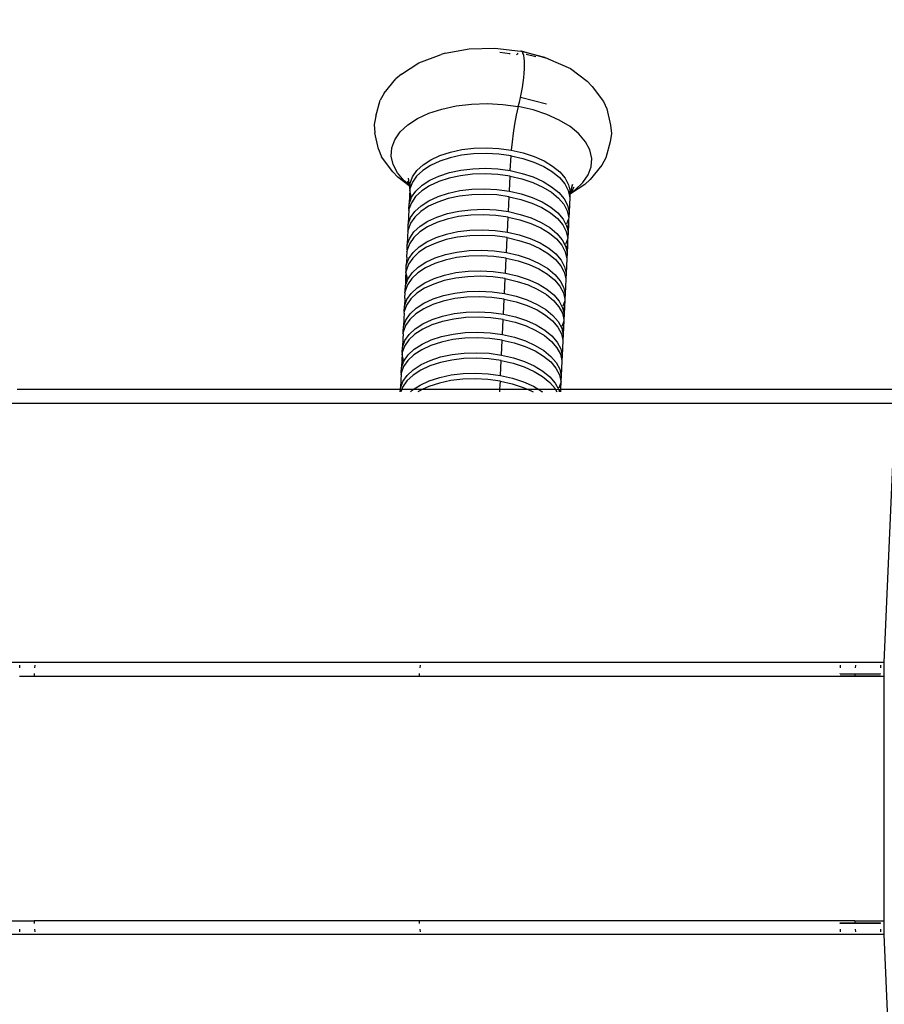
# Model space of a CAD drawing. Units: millimetres. Extents: x -473 to 1366, y 263 to 896.
# Drawn here: x 795 to 812, y 459 to 478 of the extents above; entities that cross this region are included whole.
import ezdxf

# ---------------------------------------------------------------- set-up
doc = ezdxf.new("R2010")
doc.units = ezdxf.units.MM
doc.header["$LTSCALE"] = 45
doc.header["$PDSIZE"] = -1
doc.layers.add('VP-DIM', color=7, linetype='Continuous')
doc.layers.add('VP-HIC', color=6, linetype='Continuous')
doc.layers.add('VP-EQ', color=7, linetype='Continuous', true_color=0x8a3492)
doc.dimstyles.get("Standard").update_dxf_attribs({"dimtxt": 14, "dimasz": 15, "dimexe": 20, "dimexo": 50, "dimgap": 20, "dimtad": 0, "dimdec": 0, "dimzin": 0, "dimdsep": 46, "dimtxsty": 'Standard', "dimcen": -0.001, "dimadec": 0, "dimazin": 0, "dimtfac": 1, "dimtdec": 4, "dimtofl": 0, "dimtmove": 0, "dimatfit": 3, "dimfxl": 70, "dimfxlon": 1, "dimtolj": 1, "dimtzin": 0, "dimarcsym": 0})

# ---------------------------------------------------------------- blocks, each defined once
blk = doc.blocks.new('*D8')
at = {"layer": 'Defpoints', "color": 0}
for p in [(402.533, 803.857), (1037.044, 499.652), (402.533, 314.864)]:
    blk.add_point(p, dxfattribs=at)
at = {"layer": 'VP-HIC', "color": 0, "lineweight": -2}
for p, q in [((402.533, 733.857), (402.533, 823.857)), ((1037.044, 733.857), (1037.044, 823.857)), ((417.533, 803.857), (655.354, 803.857)), ((1022.044, 803.857), (732.687, 803.857))]:
    blk.add_line(p, q, dxfattribs=at)
at = {"layer": 'VP-HIC', "color": 0}
for points in [[(417.533, 806.357), (417.533, 801.357), (402.533, 803.857)], [(1022.044, 801.357), (1022.044, 806.357), (1037.044, 803.857)]]:
    blk.add_solid(points, dxfattribs=at)
at = {"layer": 'VP-HIC', "color": 0, "insert": (694.021, 803.857), "char_height": 14, "attachment_point": 5}
blk.add_mtext('\\A1;635', dxfattribs=at)
blk = doc.blocks.new('*D9')
at = {"layer": 'Defpoints', "color": 0}
for p in [(406.064, 621.22), (1275.044, 621.22), (405.513, 304.524)]:
    blk.add_point(p, dxfattribs=at)
at = {"layer": 'VP-HIC', "color": 0, "lineweight": -2}
for p, q in [((1205.044, 621.22), (1295.044, 621.22)), ((1275.044, 606.22), (1275.044, 488.469)), ((1275.044, 319.524), (1275.044, 415.802)), ((1205.044, 304.524), (1295.044, 304.524))]:
    blk.add_line(p, q, dxfattribs=at)
at = {"layer": 'VP-HIC', "color": 0}
for points in [[(1277.544, 606.22), (1272.544, 606.22), (1275.044, 621.22)], [(1272.544, 319.524), (1277.544, 319.524), (1275.044, 304.524)]]:
    blk.add_solid(points, dxfattribs=at)
at = {"layer": 'VP-HIC', "color": 0, "insert": (1275.044, 452.135), "char_height": 14, "attachment_point": 5, "rotation": 90}
blk.add_mtext('\\A1;317', dxfattribs=at)
blk = doc.blocks.new('NT3681_')
at = {"layer": 'VP-EQ', "color": 0}
for p, q in [((597.416, 549.095), (597.194, 554.226)), ((597.418, 549.044), (597.416, 549.095)), ((597.416, 549.095), (615.365, 549.095)), ((597.42, 548.99), (597.418, 549.044)), ((597.421, 548.935), (597.42, 548.99)), ((597.479, 549.044), (597.481, 548.99)), ((597.986, 548.99), (597.983, 549.044)), ((598.277, 549.044), (598.279, 548.99)), ((606.6, 549.044), (606.605, 548.99)), ((614.24, 548.99), (614.237, 549.044)), ((614.531, 549.044), (614.533, 548.99)), ((597.421, 548.878), (597.421, 548.935)), ((597.422, 548.82), (597.421, 548.878)), ((597.422, 543.981), (597.422, 548.82)), ((597.995, 548.82), (597.422, 548.82)), ((597.486, 548.878), (597.487, 548.87)), ((597.487, 548.87), (597.487, 548.861)), ((597.993, 548.87), (597.487, 548.87)), ((597.993, 548.861), (597.487, 548.861)), ((597.993, 548.87), (597.992, 548.878)), ((598.284, 548.87), (597.993, 548.87)), ((597.993, 548.861), (597.993, 548.87)), ((597.995, 548.82), (597.993, 548.861)), ((598.285, 548.861), (597.993, 548.861)), ((597.995, 548.82), (606.619, 548.82)), ((598.284, 548.878), (598.284, 548.87)), ((598.284, 548.87), (598.285, 548.861)), ((606.614, 548.878), (606.619, 548.82)), ((606.619, 548.82), (614.249, 548.82)), ((614.249, 548.82), (614.246, 548.878)), ((615.047, 548.82), (614.249, 548.82)), ((597.421, 543.924), (597.422, 543.981)), ((597.421, 543.867), (597.421, 543.924)), ((597.422, 543.981), (597.488, 543.981)), ((597.487, 543.931), (597.486, 543.924)), ((597.488, 543.981), (597.487, 543.971)), ((597.995, 543.971), (597.487, 543.971)), ((597.993, 543.931), (597.487, 543.931)), ((597.488, 543.981), (597.995, 543.981)), ((597.992, 543.924), (597.993, 543.931)), ((597.993, 543.931), (597.995, 543.971)), ((598.284, 543.931), (597.993, 543.931)), ((597.995, 543.971), (597.995, 543.981)), ((597.995, 543.981), (598.285, 543.981)), ((598.285, 543.971), (597.995, 543.971)), ((598.284, 543.931), (598.284, 543.924)), ((598.285, 543.981), (598.285, 543.971)), ((598.285, 543.981), (606.619, 543.981)), ((606.619, 543.981), (606.614, 543.924)), ((606.619, 543.981), (614.249, 543.981)), ((614.246, 543.924), (614.249, 543.981)), ((614.249, 543.981), (614.539, 543.981)), ((597.416, 543.706), (597.418, 543.757)), ((597.418, 543.757), (597.42, 543.811)), ((597.42, 543.811), (597.421, 543.867)), ((597.481, 543.811), (597.479, 543.757)), ((597.983, 543.757), (597.986, 543.811)), ((598.279, 543.811), (598.277, 543.757)), ((606.605, 543.811), (606.6, 543.757)), ((614.237, 543.757), (614.24, 543.811)), ((614.533, 543.811), (614.531, 543.757)), ((597.194, 538.576), (597.416, 543.706)), ((597.416, 543.706), (615.365, 543.706)), ((597.194, 538.576), (615.143, 538.576)), ((597.243, 538.301), (603.821, 538.301)), ((603.817, 538.163), (603.822, 538.273)), ((603.817, 538.163), (603.856, 538.271)), ((603.821, 538.301), (603.823, 538.348)), ((603.822, 538.273), (603.821, 538.301)), ((603.821, 538.301), (603.832, 538.301)), ((603.822, 538.273), (603.832, 538.301)), ((603.832, 538.301), (603.848, 538.345)), ((603.832, 538.301), (603.858, 538.303)), ((603.848, 538.345), (603.847, 538.348)), ((603.858, 538.303), (603.848, 538.345)), ((603.927, 538.173), (603.858, 538.303)), ((603.858, 538.303), (603.922, 538.301)), ((603.922, 538.301), (603.897, 538.348)), ((603.932, 538.282), (603.922, 538.301)), ((603.922, 538.301), (604.254, 538.301)), ((604.037, 538.158), (603.932, 538.282)), ((604.191, 538.339), (604.18, 538.348)), ((604.254, 538.301), (604.191, 538.339)), ((604.361, 538.236), (604.254, 538.301)), ((604.254, 538.301), (604.467, 538.301)), ((604.366, 538.346), (604.363, 538.348)), ((604.467, 538.301), (604.366, 538.346)), ((604.563, 538.258), (604.467, 538.301)), ((604.467, 538.301), (605.023, 538.301)), ((604.781, 538.186), (604.563, 538.258)), ((605.023, 538.301), (605.015, 538.132)), ((605.025, 538.348), (605.023, 538.301)), ((605.023, 538.301), (606.563, 538.301)), ((606.429, 538.238), (606.563, 538.301)), ((606.563, 538.301), (606.611, 538.323)), ((606.563, 538.301), (606.74, 538.301)), ((606.74, 538.301), (606.606, 538.213)), ((606.611, 538.323), (606.65, 538.348)), ((606.759, 538.313), (606.74, 538.301)), ((606.74, 538.301), (606.969, 538.301)), ((606.797, 538.348), (606.759, 538.313)), ((606.993, 538.27), (606.946, 538.141)), ((606.951, 538.251), (606.969, 538.301)), ((606.969, 538.301), (606.986, 538.348)), ((606.969, 538.301), (606.995, 538.301)), ((606.988, 538.107), (606.993, 538.27)), ((606.995, 538.301), (606.993, 538.27)), ((606.999, 538.348), (606.995, 538.301)), ((606.995, 538.301), (614.586, 538.301)), ((603.808, 538.03), (603.815, 538.134)), ((603.813, 538.14), (603.817, 538.163)), ((603.815, 538.134), (603.813, 538.14)), ((603.844, 538.007), (603.815, 538.134)), ((604.032, 538.048), (603.927, 538.173)), ((604.177, 538.043), (604.037, 538.158)), ((604.558, 538.148), (604.361, 538.236)), ((604.776, 538.076), (604.558, 538.148)), ((605.01, 538.023), (604.776, 538.076)), ((605.015, 538.132), (604.781, 538.186)), ((605.015, 538.132), (605.26, 538.099)), ((605.26, 538.099), (605.509, 538.086)), ((605.509, 538.086), (605.756, 538.094)), ((605.756, 538.094), (605.996, 538.122)), ((606.217, 538.061), (605.991, 538.012)), ((605.996, 538.122), (606.222, 538.171)), ((606.423, 538.128), (606.217, 538.061)), ((606.222, 538.171), (606.429, 538.238)), ((606.606, 538.213), (606.423, 538.128)), ((606.745, 538.017), (606.866, 538.129)), ((606.946, 538.141), (606.86, 538.019)), ((606.866, 538.129), (606.951, 538.251)), ((606.981, 538.004), (606.988, 538.107)), ((603.794, 537.734), (603.808, 538.03)), ((603.839, 537.897), (603.808, 538.03)), ((603.907, 537.767), (603.839, 537.897)), ((603.913, 537.877), (603.844, 538.007)), ((604.018, 537.753), (603.913, 537.877)), ((604.172, 537.933), (604.032, 538.048)), ((604.342, 537.83), (604.172, 537.933)), ((604.347, 537.94), (604.177, 538.043)), ((604.544, 537.852), (604.347, 537.94)), ((605.01, 538.023), (604.996, 537.727)), ((605.255, 537.989), (605.01, 538.023)), ((605.504, 537.976), (605.255, 537.989)), ((605.751, 537.984), (605.504, 537.976)), ((605.991, 538.012), (605.751, 537.984)), ((606.409, 537.833), (606.592, 537.917)), ((606.74, 537.907), (606.586, 537.807)), ((606.592, 537.917), (606.745, 538.017)), ((606.86, 538.019), (606.74, 537.907)), ((606.932, 537.846), (606.979, 537.975)), ((606.974, 537.865), (606.947, 537.793)), ((606.968, 537.702), (606.974, 537.865)), ((606.979, 537.975), (606.974, 537.865)), ((606.979, 537.975), (606.982, 537.997)), ((606.981, 538.004), (606.982, 537.997)), ((603.789, 537.624), (603.795, 537.728)), ((603.795, 537.728), (603.794, 537.734)), ((603.825, 537.601), (603.795, 537.728)), ((604.013, 537.643), (603.907, 537.767)), ((604.158, 537.638), (604.018, 537.753)), ((604.538, 537.742), (604.342, 537.83)), ((604.756, 537.67), (604.538, 537.742)), ((604.762, 537.78), (604.544, 537.852)), ((604.991, 537.617), (604.756, 537.67)), ((604.996, 537.727), (604.762, 537.78)), ((604.996, 537.727), (605.241, 537.693)), ((605.241, 537.693), (605.49, 537.68)), ((605.49, 537.68), (605.737, 537.688)), ((605.737, 537.688), (605.977, 537.717)), ((605.977, 537.717), (606.203, 537.765)), ((606.404, 537.723), (606.198, 537.655)), ((606.203, 537.765), (606.409, 537.833)), ((606.586, 537.807), (606.404, 537.723)), ((606.726, 537.611), (606.846, 537.723)), ((606.926, 537.736), (606.841, 537.614)), ((606.846, 537.723), (606.932, 537.846)), ((606.947, 537.793), (606.926, 537.736)), ((606.926, 537.736), (606.933, 537.725)), ((606.933, 537.725), (606.962, 537.598)), ((606.968, 537.702), (606.947, 537.793)), ((606.962, 537.598), (606.968, 537.702)), ((603.775, 537.329), (603.789, 537.624)), ((603.819, 537.491), (603.789, 537.624)), ((603.888, 537.361), (603.819, 537.491)), ((603.893, 537.471), (603.825, 537.601)), ((604.152, 537.528), (604.013, 537.643)), ((604.323, 537.425), (604.152, 537.528)), ((604.328, 537.535), (604.158, 537.638)), ((604.524, 537.446), (604.328, 537.535)), ((604.991, 537.617), (604.977, 537.321)), ((605.235, 537.583), (604.991, 537.617)), ((605.485, 537.57), (605.235, 537.583)), ((605.732, 537.578), (605.485, 537.57)), ((605.972, 537.607), (605.732, 537.578)), ((606.198, 537.655), (605.972, 537.607)), ((606.39, 537.427), (606.572, 537.511)), ((606.72, 537.501), (606.567, 537.402)), ((606.572, 537.511), (606.726, 537.611)), ((606.841, 537.614), (606.72, 537.501)), ((606.912, 537.44), (606.96, 537.569)), ((606.96, 537.569), (606.955, 537.459)), ((606.96, 537.569), (606.963, 537.592)), ((606.962, 537.598), (606.963, 537.592)), ((603.77, 537.219), (603.776, 537.322)), ((603.776, 537.322), (603.775, 537.329)), ((603.805, 537.195), (603.776, 537.322)), ((603.994, 537.237), (603.888, 537.361)), ((603.999, 537.347), (603.893, 537.471)), ((604.138, 537.232), (603.999, 537.347)), ((604.519, 537.336), (604.323, 537.425)), ((604.737, 537.264), (604.519, 537.336)), ((604.742, 537.374), (604.524, 537.446)), ((604.977, 537.321), (604.742, 537.374)), ((604.977, 537.321), (605.221, 537.287)), ((605.221, 537.287), (605.471, 537.274)), ((605.471, 537.274), (605.718, 537.282)), ((605.718, 537.282), (605.958, 537.311)), ((605.958, 537.311), (606.184, 537.359)), ((606.385, 537.317), (606.178, 537.25)), ((606.184, 537.359), (606.39, 537.427)), ((606.567, 537.402), (606.385, 537.317)), ((606.706, 537.205), (606.827, 537.318)), ((606.907, 537.33), (606.822, 537.208)), ((606.827, 537.318), (606.912, 537.44)), ((606.955, 537.459), (606.907, 537.33)), ((606.942, 537.194), (606.949, 537.296)), ((606.947, 537.304), (606.955, 537.459)), ((606.949, 537.296), (606.947, 537.304)), ((603.764, 537.055), (603.77, 537.219)), ((603.764, 537.055), (603.79, 537.127)), ((603.79, 537.127), (603.77, 537.219)), ((603.8, 537.086), (603.79, 537.127)), ((603.869, 536.955), (603.8, 537.086)), ((603.874, 537.065), (603.805, 537.195)), ((604.133, 537.122), (603.994, 537.237)), ((604.303, 537.019), (604.133, 537.122)), ((604.309, 537.129), (604.138, 537.232)), ((604.505, 537.04), (604.309, 537.129)), ((604.971, 537.211), (604.737, 537.264)), ((604.971, 537.211), (604.957, 536.915)), ((605.216, 537.177), (604.971, 537.211)), ((605.465, 537.164), (605.216, 537.177)), ((605.713, 537.172), (605.465, 537.164)), ((605.952, 537.201), (605.713, 537.172)), ((606.178, 537.25), (605.952, 537.201)), ((606.371, 537.021), (606.553, 537.106)), ((606.701, 537.096), (606.548, 536.996)), ((606.553, 537.106), (606.706, 537.205)), ((606.822, 537.208), (606.701, 537.096)), ((606.893, 537.034), (606.941, 537.163)), ((606.941, 537.163), (606.935, 537.053)), ((606.941, 537.163), (606.944, 537.186)), ((606.942, 537.194), (606.944, 537.186)), ((603.75, 536.813), (603.757, 536.916)), ((603.756, 536.923), (603.759, 536.946)), ((603.757, 536.916), (603.756, 536.923)), ((603.786, 536.79), (603.757, 536.916)), ((603.759, 536.946), (603.764, 537.055)), ((603.759, 536.946), (603.799, 537.053)), ((603.974, 536.831), (603.869, 536.955)), ((603.98, 536.941), (603.874, 537.065)), ((604.119, 536.826), (603.98, 536.941)), ((604.5, 536.93), (604.303, 537.019)), ((604.718, 536.859), (604.5, 536.93)), ((604.723, 536.969), (604.505, 537.04)), ((604.957, 536.915), (604.723, 536.969)), ((604.957, 536.915), (605.202, 536.882)), ((605.699, 536.876), (605.938, 536.905)), ((605.938, 536.905), (606.164, 536.954)), ((606.366, 536.911), (606.159, 536.844)), ((606.164, 536.954), (606.371, 537.021)), ((606.548, 536.996), (606.366, 536.911)), ((606.687, 536.8), (606.808, 536.912)), ((606.888, 536.924), (606.803, 536.802)), ((606.808, 536.912), (606.893, 537.034)), ((606.935, 537.053), (606.888, 536.924)), ((606.923, 536.788), (606.93, 536.89)), ((606.928, 536.898), (606.935, 537.053)), ((606.93, 536.89), (606.928, 536.898)), ((603.745, 536.65), (603.75, 536.813)), ((603.745, 536.65), (603.771, 536.722)), ((603.771, 536.722), (603.75, 536.813)), ((603.781, 536.68), (603.771, 536.722)), ((603.855, 536.659), (603.786, 536.79)), ((604.114, 536.716), (603.974, 536.831)), ((604.284, 536.613), (604.114, 536.716)), ((604.289, 536.723), (604.119, 536.826)), ((604.486, 536.635), (604.289, 536.723)), ((604.952, 536.805), (604.718, 536.859)), ((604.952, 536.805), (604.938, 536.509)), ((605.197, 536.772), (604.952, 536.805)), ((605.446, 536.759), (605.197, 536.772)), ((605.202, 536.882), (605.451, 536.869)), ((605.694, 536.767), (605.446, 536.759)), ((605.451, 536.869), (605.699, 536.876)), ((605.933, 536.795), (605.694, 536.767)), ((606.159, 536.844), (605.933, 536.795)), ((606.352, 536.615), (606.534, 536.7)), ((606.534, 536.7), (606.687, 536.8)), ((606.803, 536.802), (606.682, 536.69)), ((606.874, 536.628), (606.921, 536.757)), ((606.921, 536.757), (606.916, 536.647)), ((606.921, 536.757), (606.925, 536.78)), ((606.923, 536.788), (606.925, 536.78)), ((603.731, 536.407), (603.738, 536.511)), ((603.736, 536.517), (603.74, 536.54)), ((603.738, 536.511), (603.736, 536.517)), ((603.767, 536.384), (603.738, 536.511)), ((603.74, 536.54), (603.745, 536.65)), ((603.74, 536.54), (603.779, 536.648)), ((603.85, 536.55), (603.781, 536.68)), ((603.955, 536.425), (603.85, 536.55)), ((603.96, 536.535), (603.855, 536.659)), ((604.1, 536.42), (603.96, 536.535)), ((604.481, 536.525), (604.284, 536.613)), ((604.699, 536.453), (604.481, 536.525)), ((604.704, 536.563), (604.486, 536.635)), ((604.938, 536.509), (604.704, 536.563)), ((604.938, 536.509), (605.183, 536.476)), ((605.68, 536.471), (605.919, 536.499)), ((605.919, 536.499), (606.145, 536.548)), ((606.346, 536.505), (606.14, 536.438)), ((606.145, 536.548), (606.352, 536.615)), ((606.529, 536.59), (606.346, 536.505)), ((606.682, 536.69), (606.529, 536.59)), ((606.668, 536.394), (606.789, 536.506)), ((606.869, 536.518), (606.784, 536.396)), ((606.789, 536.506), (606.874, 536.628)), ((606.916, 536.647), (606.869, 536.518)), ((606.909, 536.492), (606.916, 536.647)), ((603.717, 536.111), (603.731, 536.407)), ((603.762, 536.274), (603.731, 536.407)), ((603.836, 536.254), (603.767, 536.384)), ((604.095, 536.311), (603.955, 536.425)), ((604.265, 536.207), (604.095, 536.311)), ((604.27, 536.317), (604.1, 536.42)), ((604.467, 536.229), (604.27, 536.317)), ((604.933, 536.4), (604.699, 536.453)), ((604.933, 536.4), (604.919, 536.104)), ((605.178, 536.366), (604.933, 536.4)), ((605.427, 536.353), (605.178, 536.366)), ((605.183, 536.476), (605.432, 536.463)), ((605.674, 536.361), (605.427, 536.353)), ((605.432, 536.463), (605.68, 536.471)), ((605.914, 536.389), (605.674, 536.361)), ((606.14, 536.438), (605.914, 536.389)), ((606.515, 536.294), (606.668, 536.394)), ((606.784, 536.396), (606.663, 536.284)), ((606.855, 536.223), (606.902, 536.352)), ((606.902, 536.352), (606.897, 536.242)), ((606.902, 536.352), (606.905, 536.374)), ((606.904, 536.383), (606.911, 536.484)), ((606.904, 536.383), (606.905, 536.374)), ((606.911, 536.484), (606.909, 536.492)), ((603.719, 536.105), (603.717, 536.111)), ((603.83, 536.144), (603.762, 536.274)), ((603.936, 536.02), (603.83, 536.144)), ((603.941, 536.13), (603.836, 536.254)), ((604.081, 536.015), (603.941, 536.13)), ((604.461, 536.119), (604.265, 536.207)), ((604.679, 536.047), (604.461, 536.119)), ((604.685, 536.157), (604.467, 536.229)), ((604.919, 536.104), (604.685, 536.157)), ((605.9, 536.094), (606.126, 536.142)), ((606.126, 536.142), (606.332, 536.21)), ((606.509, 536.184), (606.327, 536.1)), ((606.332, 536.21), (606.515, 536.294)), ((606.663, 536.284), (606.509, 536.184)), ((606.849, 536.113), (606.764, 535.991)), ((606.77, 536.1), (606.855, 536.223)), ((606.87, 536.17), (606.849, 536.113)), ((606.849, 536.113), (606.856, 536.102)), ((606.897, 536.242), (606.87, 536.17)), ((606.891, 536.079), (606.87, 536.17)), ((606.891, 536.079), (606.897, 536.242)), ((603.698, 535.706), (603.712, 536.001)), ((603.712, 536.001), (603.719, 536.105)), ((603.742, 535.868), (603.712, 536.001)), ((603.748, 535.978), (603.719, 536.105)), ((603.816, 535.848), (603.748, 535.978)), ((604.075, 535.905), (603.936, 536.02)), ((604.251, 535.912), (604.081, 536.015)), ((604.914, 535.994), (604.679, 536.047)), ((604.914, 535.994), (604.9, 535.698)), ((605.159, 535.96), (604.914, 535.994)), ((604.919, 536.104), (605.164, 536.07)), ((605.408, 535.947), (605.159, 535.96)), ((605.164, 536.07), (605.413, 536.057)), ((605.655, 535.955), (605.408, 535.947)), ((605.413, 536.057), (605.66, 536.065)), ((605.895, 535.984), (605.655, 535.955)), ((605.66, 536.065), (605.9, 536.094)), ((606.121, 536.032), (605.895, 535.984)), ((606.327, 536.1), (606.121, 536.032)), ((606.495, 535.888), (606.649, 535.988)), ((606.764, 535.991), (606.644, 535.878)), ((606.649, 535.988), (606.77, 536.1)), ((606.835, 535.817), (606.883, 535.946)), ((606.856, 536.102), (606.885, 535.975)), ((606.883, 535.946), (606.878, 535.836)), ((606.883, 535.946), (606.886, 535.969)), ((606.885, 535.975), (606.891, 536.079)), ((606.885, 535.975), (606.886, 535.969)), ((603.811, 535.738), (603.742, 535.868)), ((603.917, 535.614), (603.811, 535.738)), ((603.922, 535.724), (603.816, 535.848)), ((604.061, 535.609), (603.922, 535.724)), ((604.246, 535.802), (604.075, 535.905)), ((604.442, 535.713), (604.246, 535.802)), ((604.447, 535.823), (604.251, 535.912)), ((604.665, 535.751), (604.447, 535.823)), ((604.9, 535.698), (604.665, 535.751)), ((605.881, 535.688), (606.107, 535.736)), ((606.107, 535.736), (606.313, 535.804)), ((606.49, 535.779), (606.308, 535.694)), ((606.313, 535.804), (606.495, 535.888)), ((606.644, 535.878), (606.49, 535.779)), ((606.75, 535.695), (606.835, 535.817)), ((606.878, 535.836), (606.83, 535.707)), ((606.87, 535.681), (606.878, 535.836)), ((603.687, 535.432), (603.693, 535.596)), ((603.693, 535.596), (603.699, 535.699)), ((603.714, 535.504), (603.693, 535.596)), ((603.699, 535.699), (603.698, 535.706)), ((603.728, 535.572), (603.699, 535.699)), ((603.797, 535.442), (603.728, 535.572)), ((604.056, 535.499), (603.917, 535.614)), ((604.232, 535.506), (604.061, 535.609)), ((604.66, 535.641), (604.442, 535.713)), ((604.895, 535.588), (604.66, 535.641)), ((604.895, 535.588), (604.881, 535.292)), ((605.139, 535.554), (604.895, 535.588)), ((604.9, 535.698), (605.145, 535.664)), ((605.388, 535.541), (605.139, 535.554)), ((605.145, 535.664), (605.394, 535.651)), ((605.636, 535.549), (605.388, 535.541)), ((605.394, 535.651), (605.641, 535.659)), ((605.875, 535.578), (605.636, 535.549)), ((605.641, 535.659), (605.881, 535.688)), ((606.101, 535.627), (605.875, 535.578)), ((606.308, 535.694), (606.101, 535.627)), ((606.476, 535.483), (606.63, 535.582)), ((606.745, 535.585), (606.624, 535.473)), ((606.63, 535.582), (606.75, 535.695)), ((606.83, 535.707), (606.745, 535.585)), ((606.816, 535.411), (606.864, 535.54)), ((606.864, 535.54), (606.858, 535.43)), ((606.864, 535.54), (606.867, 535.563)), ((606.865, 535.571), (606.872, 535.673)), ((606.865, 535.571), (606.867, 535.563)), ((606.872, 535.673), (606.87, 535.681)), ((603.682, 535.323), (603.687, 535.432)), ((603.682, 535.323), (603.722, 535.43)), ((603.687, 535.432), (603.714, 535.504)), ((603.723, 535.463), (603.714, 535.504)), ((603.792, 535.332), (603.723, 535.463)), ((603.897, 535.208), (603.792, 535.332)), ((603.903, 535.318), (603.797, 535.442)), ((604.226, 535.396), (604.056, 535.499)), ((604.423, 535.307), (604.226, 535.396)), ((604.428, 535.417), (604.232, 535.506)), ((604.646, 535.346), (604.428, 535.417)), ((604.881, 535.292), (604.646, 535.346)), ((605.861, 535.282), (606.087, 535.331)), ((606.087, 535.331), (606.294, 535.398)), ((606.471, 535.373), (606.289, 535.288)), ((606.294, 535.398), (606.476, 535.483)), ((606.624, 535.473), (606.471, 535.373)), ((606.731, 535.289), (606.816, 535.411)), ((606.858, 535.43), (606.811, 535.301)), ((606.851, 535.275), (606.858, 535.43)), ((603.668, 535.027), (603.673, 535.19)), ((603.673, 535.19), (603.68, 535.293)), ((603.694, 535.099), (603.673, 535.19)), ((603.679, 535.3), (603.682, 535.323)), ((603.68, 535.293), (603.679, 535.3)), ((603.709, 535.167), (603.68, 535.293)), ((603.778, 535.037), (603.709, 535.167)), ((604.037, 535.093), (603.897, 535.208)), ((604.042, 535.203), (603.903, 535.318)), ((604.212, 535.1), (604.042, 535.203)), ((604.641, 535.236), (604.423, 535.307)), ((604.875, 535.182), (604.641, 535.236)), ((604.875, 535.182), (604.861, 534.886)), ((605.12, 535.149), (604.875, 535.182)), ((604.881, 535.292), (605.125, 535.259)), ((605.369, 535.136), (605.12, 535.149)), ((605.125, 535.259), (605.374, 535.246)), ((605.617, 535.144), (605.369, 535.136)), ((605.374, 535.246), (605.622, 535.253)), ((605.856, 535.172), (605.617, 535.144)), ((605.622, 535.253), (605.861, 535.282)), ((606.082, 535.221), (605.856, 535.172)), ((606.289, 535.288), (606.082, 535.221)), ((606.457, 535.077), (606.61, 535.177)), ((606.726, 535.179), (606.605, 535.067)), ((606.61, 535.177), (606.731, 535.289)), ((606.811, 535.301), (606.726, 535.179)), ((606.797, 535.005), (606.844, 535.134)), ((606.844, 535.134), (606.839, 535.024)), ((606.844, 535.134), (606.848, 535.157)), ((606.846, 535.165), (606.853, 535.267)), ((606.846, 535.165), (606.848, 535.157)), ((606.853, 535.267), (606.851, 535.275)), ((603.663, 534.917), (603.668, 535.027)), ((603.663, 534.917), (603.702, 535.025)), ((603.668, 535.027), (603.694, 535.099)), ((603.704, 535.057), (603.694, 535.099)), ((603.773, 534.927), (603.704, 535.057)), ((603.883, 534.912), (603.778, 535.037)), ((604.207, 534.99), (604.037, 535.093)), ((604.404, 534.902), (604.207, 534.99)), ((604.409, 535.012), (604.212, 535.1)), ((604.627, 534.94), (604.409, 535.012)), ((604.861, 534.886), (604.627, 534.94)), ((606.068, 534.925), (606.275, 534.992)), ((606.452, 534.967), (606.27, 534.883)), ((606.275, 534.992), (606.457, 535.077)), ((606.605, 535.067), (606.452, 534.967)), ((606.712, 534.883), (606.797, 535.005)), ((606.839, 535.024), (606.792, 534.895)), ((606.832, 534.869), (606.839, 535.024)), ((603.64, 534.488), (603.654, 534.784)), ((603.654, 534.784), (603.661, 534.888)), ((603.685, 534.651), (603.654, 534.784)), ((603.659, 534.894), (603.663, 534.917)), ((603.661, 534.888), (603.659, 534.894)), ((603.69, 534.761), (603.661, 534.888)), ((603.759, 534.631), (603.69, 534.761)), ((603.878, 534.803), (603.773, 534.927)), ((604.018, 534.688), (603.878, 534.803)), ((604.023, 534.797), (603.883, 534.912)), ((604.193, 534.694), (604.023, 534.797)), ((604.622, 534.83), (604.404, 534.902)), ((604.856, 534.777), (604.622, 534.83)), ((604.856, 534.777), (604.842, 534.481)), ((605.101, 534.743), (604.856, 534.777)), ((604.861, 534.886), (605.106, 534.853)), ((605.35, 534.73), (605.101, 534.743)), ((605.106, 534.853), (605.355, 534.84)), ((605.355, 534.84), (605.603, 534.848)), ((605.837, 534.766), (605.597, 534.738)), ((605.603, 534.848), (605.842, 534.876)), ((606.063, 534.815), (605.837, 534.766)), ((605.842, 534.876), (606.068, 534.925)), ((606.27, 534.883), (606.063, 534.815)), ((606.438, 534.671), (606.591, 534.771)), ((606.707, 534.773), (606.586, 534.661)), ((606.591, 534.771), (606.712, 534.883)), ((606.792, 534.895), (606.707, 534.773)), ((606.825, 534.729), (606.828, 534.751)), ((606.827, 534.76), (606.834, 534.861)), ((606.827, 534.76), (606.828, 534.751)), ((606.834, 534.861), (606.832, 534.869)), ((603.754, 534.521), (603.685, 534.651)), ((603.864, 534.507), (603.759, 534.631)), ((604.188, 534.585), (604.018, 534.688)), ((604.384, 534.496), (604.188, 534.585)), ((604.39, 534.606), (604.193, 534.694)), ((604.608, 534.534), (604.39, 534.606)), ((605.597, 534.738), (605.35, 534.73)), ((606.049, 534.519), (606.255, 534.587)), ((606.433, 534.561), (606.25, 534.477)), ((606.255, 534.587), (606.438, 534.671)), ((606.586, 534.661), (606.433, 534.561)), ((606.693, 534.477), (606.778, 534.6)), ((606.794, 534.547), (606.773, 534.49)), ((606.778, 534.6), (606.825, 534.729)), ((606.82, 534.619), (606.794, 534.547)), ((606.814, 534.456), (606.794, 534.547)), ((606.814, 534.456), (606.82, 534.619)), ((606.825, 534.729), (606.82, 534.619)), ((603.339, 534.237), (603.626, 534.423)), ((603.612, 534.394), (603.532, 534.342)), ((603.56, 534.295), (603.612, 534.394)), ((603.624, 534.416), (603.588, 534.236)), ((603.588, 534.236), (603.624, 534.374)), ((603.612, 534.394), (603.624, 534.416)), ((603.626, 534.423), (603.624, 534.416)), ((603.63, 534.395), (603.624, 534.374)), ((603.636, 534.388), (603.624, 534.374)), ((603.626, 534.423), (603.629, 534.426)), ((603.642, 534.482), (603.629, 534.426)), ((603.629, 534.426), (603.639, 534.445)), ((603.63, 534.395), (603.633, 534.407)), ((603.63, 534.395), (603.636, 534.402)), ((603.636, 534.395), (603.63, 534.395)), ((603.637, 534.41), (603.633, 534.407)), ((603.636, 534.402), (603.633, 534.407)), ((603.635, 534.378), (603.636, 534.388)), ((603.665, 534.245), (603.635, 534.378)), ((603.636, 534.395), (603.636, 534.402)), ((603.636, 534.388), (603.636, 534.395)), ((603.637, 534.41), (603.638, 534.426)), ((603.638, 534.426), (603.639, 534.445)), ((603.639, 534.445), (603.642, 534.482)), ((603.642, 534.482), (603.64, 534.488)), ((603.671, 534.355), (603.642, 534.482)), ((603.74, 534.225), (603.671, 534.355)), ((603.859, 534.397), (603.754, 534.521)), ((603.999, 534.282), (603.859, 534.397)), ((604.004, 534.392), (603.864, 534.507)), ((604.174, 534.289), (604.004, 534.392)), ((604.603, 534.424), (604.384, 534.496)), ((604.837, 534.371), (604.603, 534.424)), ((604.842, 534.481), (604.608, 534.534)), ((604.837, 534.371), (604.823, 534.075)), ((605.082, 534.337), (604.837, 534.371)), ((604.842, 534.481), (605.087, 534.447)), ((605.087, 534.447), (605.336, 534.434)), ((605.336, 534.434), (605.583, 534.442)), ((605.818, 534.361), (605.578, 534.332)), ((605.583, 534.442), (605.823, 534.471)), ((606.044, 534.409), (605.818, 534.361)), ((605.823, 534.471), (606.049, 534.519)), ((606.25, 534.477), (606.044, 534.409)), ((606.418, 534.266), (606.572, 534.365)), ((606.687, 534.368), (606.567, 534.255)), ((606.572, 534.365), (606.693, 534.477)), ((606.773, 534.49), (606.687, 534.368)), ((606.773, 534.49), (606.779, 534.479)), ((606.779, 534.479), (606.808, 534.352)), ((606.808, 534.352), (606.814, 534.456)), ((606.808, 534.352), (606.809, 534.346)), ((603.233, 534.138), (603.339, 534.237)), ((603.381, 534.201), (603.274, 534.048)), ((603.532, 534.342), (603.381, 534.201)), ((603.734, 534.115), (603.665, 534.245)), ((603.845, 534.101), (603.74, 534.225)), ((604.169, 534.179), (603.999, 534.282)), ((604.365, 534.09), (604.169, 534.179)), ((604.37, 534.2), (604.174, 534.289)), ((604.589, 534.128), (604.37, 534.2)), ((605.331, 534.324), (605.082, 534.337)), ((605.578, 534.332), (605.331, 534.324)), ((606.03, 534.113), (606.236, 534.181)), ((606.236, 534.181), (606.418, 534.266)), ((606.567, 534.255), (606.413, 534.156)), ((606.673, 534.072), (606.758, 534.194)), ((606.801, 534.213), (606.753, 534.084)), ((606.758, 534.194), (606.806, 534.323)), ((606.806, 534.323), (606.801, 534.213)), ((606.806, 534.323), (606.809, 534.346)), ((606.819, 534.266), (606.809, 534.346)), ((606.819, 534.266), (607.049, 534.095)), ((606.822, 534.246), (606.819, 534.266)), ((606.822, 534.246), (606.826, 534.242)), ((606.826, 534.242), (606.921, 534.165)), ((606.857, 534.168), (606.826, 534.242)), ((606.826, 534.21), (606.826, 534.242)), ((606.857, 534.168), (606.826, 534.21)), ((606.839, 534.112), (606.826, 534.21)), ((606.921, 534.165), (607.053, 534.009)), ((603.002, 533.856), (603.233, 534.138)), ((603.274, 534.048), (603.215, 533.887)), ((603.84, 533.991), (603.734, 534.115)), ((603.979, 533.876), (603.84, 533.991)), ((603.985, 533.986), (603.845, 534.101)), ((604.155, 533.883), (603.985, 533.986)), ((604.583, 534.018), (604.365, 534.09)), ((604.818, 533.965), (604.583, 534.018)), ((604.823, 534.075), (604.589, 534.128)), ((604.818, 533.965), (604.804, 533.669)), ((605.062, 533.931), (604.818, 533.965)), ((604.823, 534.075), (605.068, 534.041)), ((605.068, 534.041), (605.317, 534.028)), ((605.317, 534.028), (605.564, 534.036)), ((605.564, 534.036), (605.804, 534.065)), ((606.024, 534.004), (605.799, 533.955)), ((605.804, 534.065), (606.03, 534.113)), ((606.231, 534.071), (606.024, 534.004)), ((606.413, 534.156), (606.231, 534.071)), ((606.668, 533.962), (606.547, 533.85)), ((606.553, 533.959), (606.673, 534.072)), ((606.753, 534.084), (606.668, 533.962)), ((607.145, 533.988), (607.049, 534.095)), ((607.053, 534.009), (607.139, 533.846)), ((607.145, 533.988), (607.366, 533.689)), ((602.926, 533.713), (603.002, 533.856)), ((603.215, 533.887), (603.204, 533.721)), ((604.149, 533.773), (603.979, 533.876)), ((604.346, 533.685), (604.149, 533.773)), ((604.351, 533.794), (604.155, 533.883)), ((604.569, 533.723), (604.351, 533.794)), ((605.312, 533.918), (605.062, 533.931)), ((605.559, 533.926), (605.312, 533.918)), ((605.799, 533.955), (605.559, 533.926)), ((606.01, 533.708), (606.217, 533.775)), ((606.217, 533.775), (606.399, 533.86)), ((606.547, 533.85), (606.394, 533.75)), ((606.399, 533.86), (606.553, 533.959)), ((607.139, 533.846), (607.177, 533.68)), ((602.841, 533.394), (602.926, 533.713)), ((603.204, 533.721), (603.242, 533.554)), ((604.564, 533.613), (604.346, 533.685)), ((604.798, 533.559), (604.564, 533.613)), ((604.804, 533.669), (604.569, 533.723)), ((604.804, 533.669), (605.048, 533.636)), ((605.048, 533.636), (605.298, 533.623)), ((605.298, 533.623), (605.545, 533.63)), ((605.545, 533.63), (605.785, 533.659)), ((606.005, 533.598), (605.779, 533.549)), ((605.785, 533.659), (606.01, 533.708)), ((606.212, 533.665), (606.005, 533.598)), ((606.394, 533.75), (606.212, 533.665)), ((607.177, 533.68), (607.166, 533.514)), ((607.428, 533.54), (607.366, 533.689)), ((602.811, 533.229), (602.841, 533.394)), ((603.242, 533.554), (603.329, 533.391)), ((603.329, 533.391), (603.461, 533.236)), ((604.763, 533.222), (604.784, 533.395)), ((604.784, 533.395), (604.798, 533.559)), ((605.043, 533.526), (604.798, 533.559)), ((605.292, 533.513), (605.043, 533.526)), ((605.54, 533.521), (605.292, 533.513)), ((605.779, 533.549), (605.54, 533.521)), ((607.166, 533.514), (607.107, 533.352)), ((607.428, 533.54), (607.503, 533.216)), ((602.832, 533.062), (602.811, 533.229)), ((603.461, 533.236), (603.635, 533.092)), ((604.735, 533.044), (604.763, 533.222)), ((607.001, 533.199), (606.849, 533.059)), ((607.107, 533.352), (607.001, 533.199)), ((607.517, 533.049), (607.503, 533.216)), ((602.906, 532.738), (602.832, 533.062)), ((603.635, 533.092), (603.848, 532.963)), ((604.7, 532.867), (604.735, 533.044)), ((606.849, 533.059), (606.658, 532.934)), ((607.481, 532.884), (607.517, 533.049)), ((603.848, 532.963), (604.094, 532.852)), ((604.094, 532.852), (604.367, 532.762)), ((604.66, 532.696), (604.7, 532.867)), ((606.429, 532.828), (606.171, 532.744)), ((606.658, 532.934), (606.429, 532.828)), ((607.481, 532.884), (607.396, 532.567)), ((602.974, 532.593), (602.906, 532.738)), ((604.1, 532.647), (604.615, 532.513)), ((604.367, 532.762), (604.66, 532.696)), ((604.637, 532.606), (604.615, 532.513)), ((604.66, 532.696), (604.637, 532.606)), ((604.967, 532.653), (604.66, 532.696)), ((605.279, 532.637), (604.967, 532.653)), ((605.588, 532.647), (605.279, 532.637)), ((605.888, 532.683), (605.588, 532.647)), ((606.171, 532.744), (605.888, 532.683)), ((603.194, 532.295), (602.974, 532.593)), ((604.595, 532.417), (604.577, 532.319)), ((604.615, 532.513), (604.595, 532.417)), ((607.314, 532.427), (607.085, 532.146)), ((607.314, 532.427), (607.396, 532.567)), ((603.294, 532.192), (603.194, 532.295)), ((604.562, 532.222), (604.55, 532.127)), ((604.577, 532.319), (604.562, 532.222)), ((603.628, 531.944), (603.294, 532.192)), ((604.542, 532.036), (604.537, 531.95)), ((604.55, 532.127), (604.542, 532.036)), ((606.974, 532.051), (606.633, 531.829)), ((606.974, 532.051), (607.085, 532.146)), ((604.065, 531.747), (603.628, 531.944)), ((604.537, 531.95), (604.535, 531.87)), ((604.535, 531.87), (604.536, 531.799)), ((606.633, 531.829), (606.19, 531.666)), ((604.14, 531.716), (604.065, 531.747)), ((604.065, 531.747), (604.593, 531.598)), ((604.593, 531.598), (604.14, 531.716)), ((604.314, 531.712), (604.504, 531.663)), ((604.536, 531.799), (604.541, 531.737)), ((604.541, 531.737), (604.55, 531.685)), ((604.55, 531.685), (604.56, 531.648)), ((604.56, 531.648), (604.579, 531.643)), ((604.56, 531.648), (604.561, 531.644)), ((604.561, 531.644), (604.576, 531.614)), ((604.672, 531.639), (604.684, 531.655)), ((604.684, 531.655), (604.692, 531.669)), ((604.821, 531.655), (604.827, 531.653)), ((604.827, 531.653), (605.023, 531.626)), ((606.108, 531.641), (605.632, 531.554)), ((606.108, 531.641), (606.19, 531.666)), ((604.576, 531.614), (604.593, 531.598)), ((604.593, 531.598), (604.598, 531.597)), ((604.613, 531.593), (604.598, 531.597)), ((604.613, 531.593), (604.619, 531.596)), ((605.122, 531.538), (604.619, 531.596)), ((605.632, 531.554), (605.122, 531.538))]:
    blk.add_line(p, q, dxfattribs=at)
blk = doc.blocks.new('NT3681_2D')
at = {"layer": 'VP-EQ', "color": 0, "rotation": 180}
blk.add_blockref('NT3681_', (1409.327, 1009.145), dxfattribs=at)
blk = doc.blocks.new('*D24')
at = {"layer": 'Defpoints', "color": 0}
for p in [(1187.044, 864.817), (1187.044, 462.817), (260.277, 459.012)]:
    blk.add_point(p, dxfattribs=at)
at = {"layer": 'VP-DIM', "color": 0, "lineweight": -2}
for p, q in [((260.277, 794.817), (260.277, 884.817)), ((1187.044, 794.817), (1187.044, 884.817)), ((275.277, 864.817), (684.994, 864.817)), ((1172.044, 864.817), (762.327, 864.817))]:
    blk.add_line(p, q, dxfattribs=at)
at = {"layer": 'VP-DIM', "color": 0}
for points in [[(275.277, 867.317), (275.277, 862.317), (260.277, 864.817)], [(1172.044, 862.317), (1172.044, 867.317), (1187.044, 864.817)]]:
    blk.add_solid(points, dxfattribs=at)
at = {"layer": 'VP-DIM', "color": 0, "insert": (723.661, 864.817), "char_height": 14, "attachment_point": 5}
blk.add_mtext('\\A1;926', dxfattribs=at)
blk = doc.blocks.new('*D25')
at = {"layer": 'Defpoints', "color": 0}
for p in [(475.347, 662.817), (473.649, 262.826), (1345.579, 262.826)]:
    blk.add_point(p, dxfattribs=at)
at = {"layer": 'VP-DIM', "color": 0, "lineweight": -2}
for p, q in [((1275.579, 662.817), (1365.579, 662.817)), ((1345.579, 647.817), (1345.579, 495.973)), ((1345.579, 277.826), (1345.579, 423.306)), ((1275.579, 262.826), (1365.579, 262.826))]:
    blk.add_line(p, q, dxfattribs=at)
at = {"layer": 'VP-DIM', "color": 0}
for points in [[(1348.079, 647.817), (1343.079, 647.817), (1345.579, 662.817)], [(1343.079, 277.826), (1348.079, 277.826), (1345.579, 262.826)]]:
    blk.add_solid(points, dxfattribs=at)
at = {"layer": 'VP-DIM', "color": 0, "insert": (1345.579, 459.639), "char_height": 14, "attachment_point": 5, "rotation": 90}
blk.add_mtext('\\A1;400', dxfattribs=at)

msp = doc.modelspace()

# ---------------------------------------------------------------- block references
at = {"layer": 'VP-EQ', "color": 0}
msp.add_blockref('NT3681_2D', (0, 0), dxfattribs=at)

# ---------------------------------------------------------------- dimensions: what is measured, and where the dimension line sits
at = {"layer": 'VP-DIM', "color": 0}
dim = msp.add_linear_dim(base=(1187.044, 864.817), p1=(260.277, 459.012), p2=(1187.044, 462.817), text='926', dimstyle='Standard', dxfattribs=at)
dim.commit()
dim.dimension.update_dxf_attribs({"geometry": '*D24', "text_midpoint": (723.661, 864.817)})
dim = msp.add_linear_dim(base=(1345.579, 262.826), p1=(475.347, 662.817), p2=(473.649, 262.826), angle=90, dimstyle='Standard', dxfattribs=at)
dim.commit()
dim.dimension.update_dxf_attribs({"geometry": '*D25', "text_midpoint": (1345.579, 459.639), "dimtype": 160})
at = {"layer": 'VP-HIC', "color": 0}
dim = msp.add_linear_dim(base=(402.533, 803.857), p1=(1037.044, 499.652), p2=(402.533, 314.864), dimstyle='Standard', dxfattribs=at)
dim.commit()
dim.dimension.update_dxf_attribs({"geometry": '*D8', "text_midpoint": (694.021, 803.857), "dimtype": 160})
dim = msp.add_linear_dim(base=(1275.044, 621.22), p1=(405.513, 304.524), p2=(406.064, 621.22), angle=90, dimstyle='Standard', dxfattribs=at)
dim.commit()
dim.dimension.update_dxf_attribs({"geometry": '*D9', "text_midpoint": (1275.044, 452.135), "dimtype": 160})

doc.saveas('drawing.dxf')
